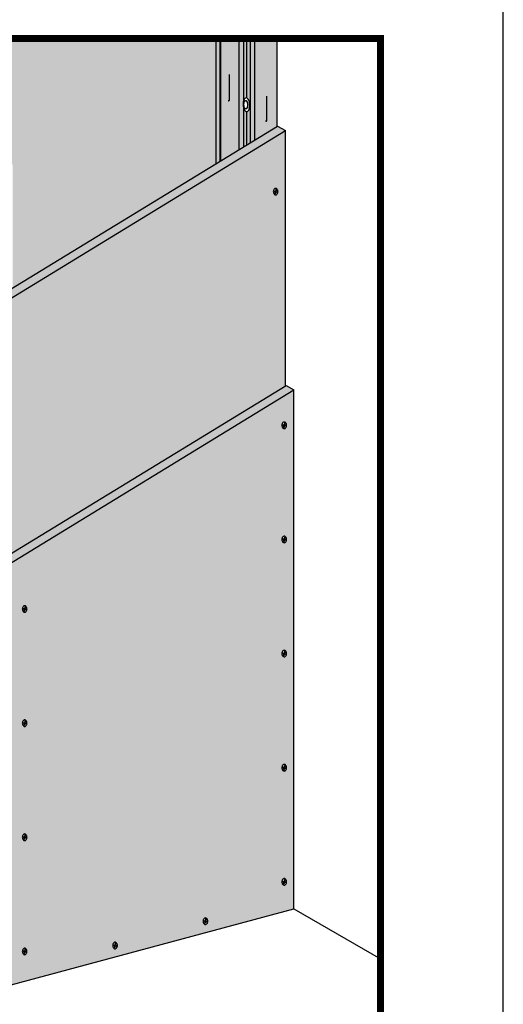
# Model space of a CAD drawing. Extents: x 0 to 1050, y 0 to 1485.
# Drawn here: x 736 to 1050, y 498 to 1138 of the extents above; entities that cross this region are included whole.
import ezdxf
from ezdxf.enums import TextEntityAlignment as Align

# ---------------------------------------------------------------- set-up
doc = ezdxf.new("R2010")
doc.units = 0
doc.header["$LTSCALE"] = 15
for name, color, linetype in [('BEPL', 4, 'CONTINUOUS'), ('BEPL1', 1, 'CONTINUOUS'), ('BEPL2', 2, 'CONTINUOUS'), ('BEPL3', 3, 'CONTINUOUS'), ('BEPL4', 4, 'CONTINUOUS'), ('GRAU10', 254, 'CONTINUOUS'), ('GRAU20', 253, 'CONTINUOUS'), ('SCHATT10', 131, 'CONTINUOUS'), ('SCHATT15', 140, 'CONTINUOUS'), ('SCHATT20', 141, 'CONTINUOUS'), ('SCHATT30', 171, 'CONTINUOUS'), ('TEXT-BLAU', 160, 'CONTINUOUS'), ('TEXT3', 3, 'CONTINUOUS'), ('UK', 2, 'CONTINUOUS'), ('UK1', 1, 'CONTINUOUS'), ('UK2', 2, 'CONTINUOUS'), ('UK3', 3, 'CONTINUOUS'), ('UK4', 4, 'CONTINUOUS')]:
    doc.layers.add(name, color=color, linetype=linetype)
doc.layers.add('rahm2', color=2, linetype='CONTINUOUS', plot=False)
doc.styles.add('ar-na-fett', font='ARIALNB.TTF')
doc.styles.add('ar-na-light', font='ARIALN.TTF', dxfattribs={"height": 11})

# ---------------------------------------------------------------- blocks, each defined once
blk = doc.blocks.new('S-DRAUF2')
at = {"layer": 'BEPL1'}
for p, q in [((-4, 1.7), (-4.3, 0.6)), ((-4.3, 0.6), (-0.6, -0.4)), ((-4, 1.7), (-0.3, 0.7)), ((1.1, 5.8), (-0.3, 0.7)), ((2.1, 5.5), (0.7, 0.4)), ((0.7, 0.4), (4.7, -0.7)), ((1.1, 5.8), (2.1, 5.5)), ((-0.6, -0.4), (-1.9, -4.9)), ((-1.9, -4.9), (-0.8, -5.2)), ((0.4, -0.7), (-0.8, -5.2)), ((0.4, -0.7), (4.4, -1.7)), ((4.7, -0.7), (4.4, -1.7))]:
    blk.add_line(p, q, dxfattribs=at)
blk.add_lwpolyline([(0.2, -7.2, 0.132383), (2, -6.7, 0.106683), (3.8, -5.1, 0.083227), (4.9, -2.8, 0.071888), (5.3, 0, 0.071888), (4.9, 2.9, 0.083227), (3.8, 5.1, 0.106683), (2, 6.7, 0.132383), (0.2, 7.2, 0.132383), (-1.7, 6.7, 0.106683), (-3.4, 5.1, 0.083227), (-4.5, 2.9, 0.071888), (-4.9, 0, 0.071888), (-4.5, -2.8, 0.083227), (-3.4, -5.1, 0.106683), (-1.7, -6.7, 0.132383)], format="xyb", close=True, dxfattribs=at)
blk = doc.blocks.new('RahmenA4')
at = {"layer": 'rahm2', "flags": 128}
blk.add_lwpolyline([(0, 0), (1050, 0), (1050, 1485), (0, 1485)], close=True, dxfattribs=at)
at = {"layer": 'TEXT-BLAU', "style": 'ar-na-fett'}
blk.add_attdef('SYSTEMBEZEICHNUNG2', text='', height=18, dxfattribs=at).set_placement((95, 1393), align=Align.TOP_LEFT)
for tag, p in [('F1', (75, 1285)), ('F3', (225, 1285))]:
    blk.add_attdef(tag, text='', height=13, dxfattribs=at).set_placement(p, align=Align.MIDDLE_LEFT)
at = {"layer": 'TEXT3', "style": 'ar-na-fett'}
for tag, p in [('UEBERS', (95, 1435)), ('SYSTEMBEZEICHNUNG', (225, 1435))]:
    blk.add_attdef(tag, text='', height=18, dxfattribs=at).set_placement(p, align=Align.TOP_LEFT)
at = {"layer": 'TEXT3', "style": 'ar-na-light'}
blk.add_attdef('STAND', text='', height=11.5, dxfattribs=at).set_placement((75, 1315), align=Align.MIDDLE_LEFT)
blk.add_attdef('D1', text='', height=11.5, dxfattribs=at).set_placement((990, 1315), align=Align.MIDDLE_RIGHT)

msp = doc.modelspace()

# ---------------------------------------------------------------- hatches: boundary and pattern name
at = {"layer": 'GRAU10'}
h = msp.add_hatch(color=256, dxfattribs=at)
h.dxf.hatch_style = 1
h.paths.add_polyline_path([(865.86, 1125.38), (863.25, 1125.38), (863.25, 1043.96), (865.86, 1045.56)])
h.paths.add_polyline_path([(888.47, 1125.38), (885.56, 1125.38), (885.56, 1057.59), (888.47, 1059.37)])
h.paths.add_polyline_path([(902.99, 1125.38), (888.47, 1125.38), (888.47, 1059.37), (902.99, 1068.24)])
at = {"layer": 'GRAU20'}
h = msp.add_hatch(color=256, dxfattribs=at)
h.dxf.hatch_style = 1
h.paths.add_polyline_path([(878.2, 1125.38), (866.47, 1125.38), (866.47, 1045.93), (878.2, 1053.1)])
h.paths.add_polyline_path([(885.56, 1125.38), (878.2, 1125.38), (878.2, 1053.1), (885.56, 1057.59)])
h.paths.add_polyline_path([(881.98, 1086.32, 0.097314), (881.3, 1085.19, 0.054309), (880.99, 1083.89, 0.041228), (880.91, 1082.2, 0.041228), (881.11, 1080.52, 0.054309), (881.52, 1079.25, 0.097314), (882.28, 1078.17, 0.202949), (883.19, 1077.82, 0.202949), (884.07, 1078.24, 0.097314), (884.74, 1079.37, 0.054309), (885.05, 1080.67, 0.041228), (885.13, 1082.35, 0.041228), (884.93, 1084.03, 0.054309), (884.52, 1085.3, 0.097314), (883.76, 1086.38, 0.202949), (882.86, 1086.73, 0.202949)], flags=16)
h.paths.add_polyline_path([(883.71, 1083.91), (883.71, 1083.91), (883.71, 1083.91), (883.71, 1083.91)], flags=0)
h.paths.add_polyline_path([(881.8, 1084.45), (881.8, 1084.45)], flags=0)
at = {"layer": 'SCHATT10'}
h = msp.add_hatch(color=256, dxfattribs=at)
edge = h.paths.add_edge_path()
edge.add_arc((340, 957.98), 1.52, 64.00629, 98.93936)
edge.add_arc((339.85, 958.98), 0.519, 98.93936, 105)
edge.add_line((339.71, 959.48), (333.2, 957.73))
edge.add_arc((333.29, 957.37), 0.371, 105, 180)
edge.add_line((332.92, 957.37), (332.92, 720.02))
edge.add_line((332.92, 720.02), (193.53, 634.88))
edge.add_line((193.53, 634.88), (193.53, 899.05))
edge.add_arc((192.92, 899.05), 0.608, 0.15735, 60.03342)
edge.add_line((193.23, 899.58), (191, 900.87))
edge.add_arc((189.55, 898.36), 2.89, 60, 97.73714)
edge.add_arc((188.95, 902.77), 1.56, 239.54295, 277.73714, ccw=False)
edge.add_line((188.16, 901.43), (187.46, 901.84))
edge.add_arc((187.65, 902.16), 0.371, 162.77152, 239.54295, ccw=False)
edge.add_arc((186.52, 902.51), 0.816, 342.77152, 420)
edge.add_line((186.93, 903.22), (175.89, 909.59))
edge.add_arc((174.44, 907.08), 2.89, 60, 97.73714)
edge.add_arc((173.85, 911.49), 1.56, 239.54295, 277.73714, ccw=False)
edge.add_line((173.06, 910.15), (172.36, 910.56))
edge.add_arc((172.55, 910.88), 0.371, 162.77152, 239.54295, ccw=False)
edge.add_arc((171.41, 911.23), 0.816, 342.77152, 420)
edge.add_line((171.82, 911.94), (169.09, 913.51))
edge.add_arc((168.68, 912.81), 0.816, 60, 105)
edge.add_line((168.47, 913.59), (162.8, 912.07))
edge.add_arc((162.93, 911.57), 0.519, 105, 174.93902)
edge.add_arc((162.97, 911.57), 0.552, 174.93902, 194.14845)
edge.add_arc((162.33, 911.41), 0.104, -72.09089, 14.14845, ccw=False)
edge.add_arc((161.99, 912.47), 1.22, 247.02977, 287.90911, ccw=False)
edge.add_arc((160.84, 909.98), 1.52, 64.00629, 98.93936)
edge.add_arc((160.69, 910.97), 0.519, 98.93936, 105)
edge.add_line((160.55, 911.47), (154.04, 909.73))
edge.add_arc((154.13, 909.37), 0.371, 105, 180)
edge.add_line((153.76, 909.37), (153.76, 399.13))
edge.add_line((153.76, 399.13), (132.82, 393.58))
edge.add_line((132.82, 393.58), (132.31, 393.44))
edge.add_line((132.31, 393.44), (132.31, 1125.38))
edge.add_line((132.31, 1125.38), (341.45, 1125.38))
edge.add_line((341.45, 1125.38), (341.45, 959.3))
edge.add_arc((341.15, 960.48), 1.22, 247.02977, 284.33796, ccw=False)
edge = h.paths.add_edge_path()
edge.add_arc((365.68, 950.51), 0.816, 342.77152, 420)
edge.add_line((366.09, 951.22), (355.05, 957.59))
edge.add_arc((353.61, 955.09), 2.89, 60, 97.73714)
edge.add_arc((353.01, 959.5), 1.56, 239.54295, 277.73714, ccw=False)
edge.add_line((352.22, 958.15), (351.52, 958.56))
edge.add_arc((351.71, 958.88), 0.371, 162.77152, 239.54295, ccw=False)
edge.add_arc((350.57, 959.24), 0.816, 342.77152, 420)
edge.add_line((350.98, 959.94), (348.25, 961.52))
edge.add_arc((347.84, 960.81), 0.816, 60, 105)
edge.add_line((347.63, 961.6), (341.96, 960.08))
edge.add_arc((342.09, 959.58), 0.519, 105, 174.93902)
edge.add_arc((342.13, 959.58), 0.552, 174.93902, 194.14845)
edge.add_arc((341.49, 959.42), 0.104, -72.09089, 14.14845, ccw=False)
edge.add_arc((341.44, 959.45), 0.158, 272.20287, 300.0442, ccw=False)
edge.add_line((341.45, 959.3), (341.45, 1125.38))
edge.add_line((341.45, 1125.38), (699.77, 1125.38))
edge.add_line((699.77, 1125.38), (699.77, 1055.31))
edge.add_arc((699.47, 1056.49), 1.22, 247.02977, 284.33796, ccw=False)
edge.add_arc((698.33, 1054), 1.52, 64.00629, 98.93936)
edge.add_arc((698.17, 1054.99), 0.519, 98.93936, 105)
edge.add_line((698.03, 1055.49), (691.52, 1053.74))
edge.add_arc((691.61, 1053.39), 0.371, 105, 180)
edge.add_line((691.24, 1053.39), (691.24, 1022.16))
edge.add_line((691.24, 1022.16), (551.85, 937.02))
edge.add_line((551.85, 937.02), (551.85, 995.06))
edge.add_arc((551.24, 995.06), 0.608, 0.15735, 60.03342)
edge.add_line((551.55, 995.59), (549.32, 996.88))
edge.add_arc((547.87, 994.37), 2.89, 60, 97.73714)
edge.add_arc((547.27, 998.78), 1.56, 239.54295, 277.73714, ccw=False)
edge.add_line((546.48, 997.44), (545.78, 997.85))
edge.add_arc((545.97, 998.17), 0.371, 162.77152, 239.54295, ccw=False)
edge.add_arc((544.84, 998.52), 0.816, 342.77152, 420)
edge.add_line((545.25, 999.23), (534.21, 1005.6))
edge.add_arc((532.77, 1003.09), 2.89, 60, 97.73714)
edge.add_arc((532.17, 1007.5), 1.56, 239.54295, 277.73714, ccw=False)
edge.add_line((531.38, 1006.16), (530.68, 1006.57))
edge.add_arc((530.87, 1006.89), 0.371, 162.77152, 239.54295, ccw=False)
edge.add_arc((529.73, 1007.24), 0.816, 342.77152, 420)
edge.add_line((530.14, 1007.95), (527.41, 1009.52))
edge.add_arc((527, 1008.82), 0.816, 60, 105)
edge.add_line((526.79, 1009.61), (521.12, 1008.09))
edge.add_arc((521.25, 1007.58), 0.519, 105, 174.93902)
edge.add_arc((521.29, 1007.58), 0.552, 174.93902, 194.14845)
edge.add_arc((520.65, 1007.42), 0.104, -72.09089, 14.14845, ccw=False)
edge.add_arc((520.31, 1008.48), 1.22, 247.02977, 287.90911, ccw=False)
edge.add_arc((519.16, 1005.99), 1.52, 64.00629, 98.93936)
edge.add_arc((519.01, 1006.98), 0.519, 98.93936, 105)
edge.add_line((518.87, 1007.48), (512.36, 1005.74))
edge.add_arc((512.45, 1005.38), 0.371, 105, 180)
edge.add_line((512.08, 1005.38), (512.08, 912.73))
edge.add_line((512.08, 912.73), (372.69, 827.58))
edge.add_line((372.69, 827.58), (372.69, 947.06))
edge.add_arc((372.08, 947.06), 0.608, 0.15735, 60.03342)
edge.add_line((372.39, 947.58), (370.16, 948.87))
edge.add_arc((368.71, 946.37), 2.89, 60, 97.73714)
edge.add_arc((368.11, 950.78), 1.56, 239.54295, 277.73714, ccw=False)
edge.add_line((367.32, 949.43), (366.62, 949.84))
edge.add_arc((366.81, 950.16), 0.371, 162.77152, 239.54295, ccw=False)
edge = h.paths.add_edge_path()
edge.add_arc((730.4, 1043.07), 0.608, 0.15735, 60.03342)
edge.add_line((730.71, 1043.6), (728.48, 1044.88))
edge.add_arc((727.03, 1042.38), 2.89, 60, 97.73714)
edge.add_arc((726.43, 1046.79), 1.56, 239.54295, 277.73714, ccw=False)
edge.add_line((725.64, 1045.45), (724.95, 1045.86))
edge.add_arc((725.13, 1046.17), 0.371, 162.77152, 239.54295, ccw=False)
edge.add_arc((724, 1046.53), 0.816, 342.77152, 420)
edge.add_line((724.41, 1047.23), (713.37, 1053.6))
edge.add_arc((711.93, 1051.1), 2.89, 60, 97.73714)
edge.add_arc((711.33, 1055.51), 1.56, 239.54295, 277.73714, ccw=False)
edge.add_line((710.54, 1054.17), (709.84, 1054.58))
edge.add_arc((710.03, 1054.9), 0.371, 162.77152, 239.54295, ccw=False)
edge.add_arc((708.89, 1055.25), 0.816, 342.77152, 420)
edge.add_line((709.3, 1055.95), (706.57, 1057.53))
edge.add_arc((706.16, 1056.82), 0.816, 60, 105)
edge.add_line((705.95, 1057.61), (700.28, 1056.09))
edge.add_arc((700.41, 1055.59), 0.519, 105, 174.93902)
edge.add_arc((700.45, 1055.59), 0.552, 174.93902, 194.14845)
edge.add_arc((699.81, 1055.43), 0.104, -72.09089, 14.14845, ccw=False)
edge.add_arc((699.47, 1056.49), 1.22, 284.33796, 287.90911, ccw=False)
edge.add_line((699.77, 1055.31), (699.77, 1125.38))
edge.add_line((699.77, 1125.38), (863.25, 1125.38))
edge.add_line((863.25, 1125.38), (863.25, 1043.96))
edge.add_line((863.25, 1043.96), (731.01, 963.19))
edge.add_line((731.01, 963.19), (731.01, 1043.07))
at = {"layer": 'SCHATT20'}
h = msp.add_hatch(color=256, dxfattribs=at)
h.paths.add_polyline_path([(733.9, 786.91), (728.76, 789.88), (370.44, 571.01), (375.58, 568.04)])
h.paths.add_polyline_path([(913.91, 896.87), (908.77, 899.84), (728.76, 789.88), (733.9, 786.91)])
h.paths.add_polyline_path([(375.58, 568.04), (370.44, 571.01), (370.44, 418.24), (375.58, 415.27)])
h.paths.add_polyline_path([(733.9, 786.91), (375.58, 568.04), (375.58, 415.27), (733.9, 511.28)])
h.paths.add_polyline_path([(913.91, 896.87), (733.9, 786.91), (733.9, 511.28), (913.91, 559.52)])
at = {"layer": 'SCHATT30'}
h = msp.add_hatch(color=256, dxfattribs=at)
h.dxf.hatch_style = 1
h.paths.add_polyline_path([(549.6, 846.27), (544.46, 849.24), (186.14, 630.36), (191.28, 627.4)])
h.paths.add_polyline_path([(908.39, 1065.43), (903.25, 1068.4), (544.46, 849.24), (549.6, 846.27)])
msp.add_hatch(color=256, dxfattribs=at).paths.add_polyline_path([(908.39, 899.6), (908.39, 1065.43), (191.28, 627.4), (191.28, 370.88), (370.44, 418.89), (370.44, 571.01)])

# ---------------------------------------------------------------- linework, layer by layer
at = {"layer": 'BEPL2'}
for p, q in [((903.25, 1068.4), (908.39, 1065.43)), ((908.77, 899.84), (913.91, 896.87))]:
    msp.add_line(p, q, dxfattribs=at)
at = {"layer": 'BEPL2', "extrusion": (0, 0, -1)}
msp.add_line((913.91, 559.52), (970.23, 527), dxfattribs=at)
at = {"layer": 'BEPL3'}
for p, q in [((908.39, 899.6), (908.39, 1065.43)), ((913.91, 559.52), (913.91, 896.87)), ((375.58, 415.27), (913.91, 559.52))]:
    msp.add_line(p, q, dxfattribs=at)
at = {"layer": 'BEPL4'}
for p, q in [((186.14, 630.36), (903.25, 1068.4)), ((191.28, 627.4), (908.39, 1065.43)), ((370.44, 571.01), (908.77, 899.84)), ((375.58, 568.04), (913.91, 896.87))]:
    msp.add_line(p, q, dxfattribs=at)
at = {"layer": 'rahm2', "flags": 128}
msp.add_lwpolyline([(970.23, 1125.38), (94.77, 1125.38), (94.77, 324.11), (970.23, 324.11)], close=True, dxfattribs=at)
at = {"layer": 'SCHATT15', "const_width": 4.52}
msp.add_lwpolyline([(94.77, 324.11), (970.23, 324.11), (970.23, 1125.38), (94.77, 1125.38)], close=True, dxfattribs=at)
at = {"layer": 'UK1'}
for p, q in [((881.21, 1084.91), (881.21, 1125.38)), ((883.32, 1086.66), (883.32, 1125.38)), ((881.21, 1054.93), (881.21, 1080.12)), ((883.32, 1056.22), (883.32, 1077.82))]:
    msp.add_line(p, q, dxfattribs=at)
at = {"layer": 'UK1', "flags": 128}
for points in [[(871.17, 1085.08), (871.24, 1084.96), (871.31, 1084.87), (871.39, 1084.82), (871.46, 1084.8), (871.53, 1084.8), (871.59, 1084.82), (871.65, 1084.85), (871.71, 1084.89), (871.77, 1084.94), (871.81, 1085), (871.86, 1085.08), (871.9, 1085.19), (871.93, 1085.32), (871.96, 1085.69), (871.96, 1101.8)], [(895.49, 1071.88), (895.52, 1071.81), (895.59, 1071.69), (895.66, 1071.6), (895.73, 1071.55), (895.8, 1071.53), (895.87, 1071.53), (895.94, 1071.55), (896, 1071.58), (896.06, 1071.62), (896.11, 1071.67), (896.16, 1071.73), (896.21, 1071.81), (896.25, 1071.92), (896.28, 1072.05), (896.31, 1072.42), (896.31, 1087.82)]]:
    msp.add_lwpolyline(points, dxfattribs=at)
at = {"layer": 'UK2'}
for points in [[(882.86, 1086.73, 0.202949), (881.98, 1086.32, 0.097314), (881.3, 1085.19, 0.054309), (880.99, 1083.89, 0.041228), (880.91, 1082.2, 0.041228), (881.11, 1080.52, 0.054309), (881.52, 1079.25, 0.097314), (882.28, 1078.17, 0.202949), (883.19, 1077.82, 0.202949), (884.07, 1078.24, 0.097314), (884.74, 1079.37, 0.054309), (885.05, 1080.67, 0.041228), (885.13, 1082.35, 0.041228), (884.93, 1084.03, 0.054309), (884.52, 1085.3, 0.097314), (883.76, 1086.38, 0.202949)], [(882.43, 1084.74, 0.202949), (881.8, 1084.45, 0.097314), (881.41, 1083.79, 0.054309), (881.24, 1083.08, 0.041228), (881.2, 1082.2, 0.041228), (881.31, 1081.31, 0.054309), (881.53, 1080.62, 0.097314), (881.97, 1080, 0.202949), (882.62, 1079.75, 0.202949), (883.25, 1080.04, 0.097314), (883.64, 1080.7, 0.054309), (883.81, 1081.4, 0.041228), (883.85, 1082.29, 0.041228), (883.74, 1083.18, 0.054309), (883.52, 1083.87, 0.097314), (883.08, 1084.49, 0.202949)]]:
    msp.add_lwpolyline(points, format="xyb", close=True, dxfattribs=at)
for points in [[(882.62, 1084.78, 0.071015), (882.38, 1084.74, 0.114)], [(882.87, 1079.79, 0.186132), (883.44, 1080.08, 0.097314), (883.83, 1080.74, 0.054309), (884, 1081.45, 0.041228), (884.04, 1082.33, 0.041228), (883.93, 1083.22, 0.054309), (883.71, 1083.91, 0.097314), (883.27, 1084.53, 0.202949), (882.62, 1084.78)]]:
    msp.add_lwpolyline(points, format="xyb", dxfattribs=at)
at = {"layer": 'UK3'}
for p, q in [((863.25, 1043.96), (863.25, 1125.38)), ((865.86, 1045.56), (865.86, 1125.38)), ((866.47, 1045.93), (866.47, 1125.38)), ((878.2, 1053.1), (878.2, 1125.38)), ((885.56, 1057.59), (885.56, 1125.38))]:
    msp.add_line(p, q, dxfattribs=at)
at = {"layer": 'UK4'}
for p, q in [((888.47, 1059.37), (888.47, 1125.38)), ((902.99, 1068.24), (902.99, 1125.38))]:
    msp.add_line(p, q, dxfattribs=at)

# ---------------------------------------------------------------- block references
at = {"layer": 'BEPL', "xscale": 0.2967685630963149, "yscale": 0.2967685630963149, "zscale": 0.2967685630963149}
for p in [(901.94, 1025.75), (907.54, 873.87), (907.54, 799.68), (738.77, 754.45), (907.54, 725.48), (738.77, 680.26), (907.54, 651.29), (738.77, 606.07), (907.54, 577.1), (856.3, 551.5), (797.54, 535.75), (738.77, 531.88)]:
    msp.add_blockref('S-DRAUF2', p, dxfattribs=at)
at = {"layer": 'UK'}
msp.add_blockref('RahmenA4', (0, 0), dxfattribs=at)

doc.saveas('drawing.dxf')
